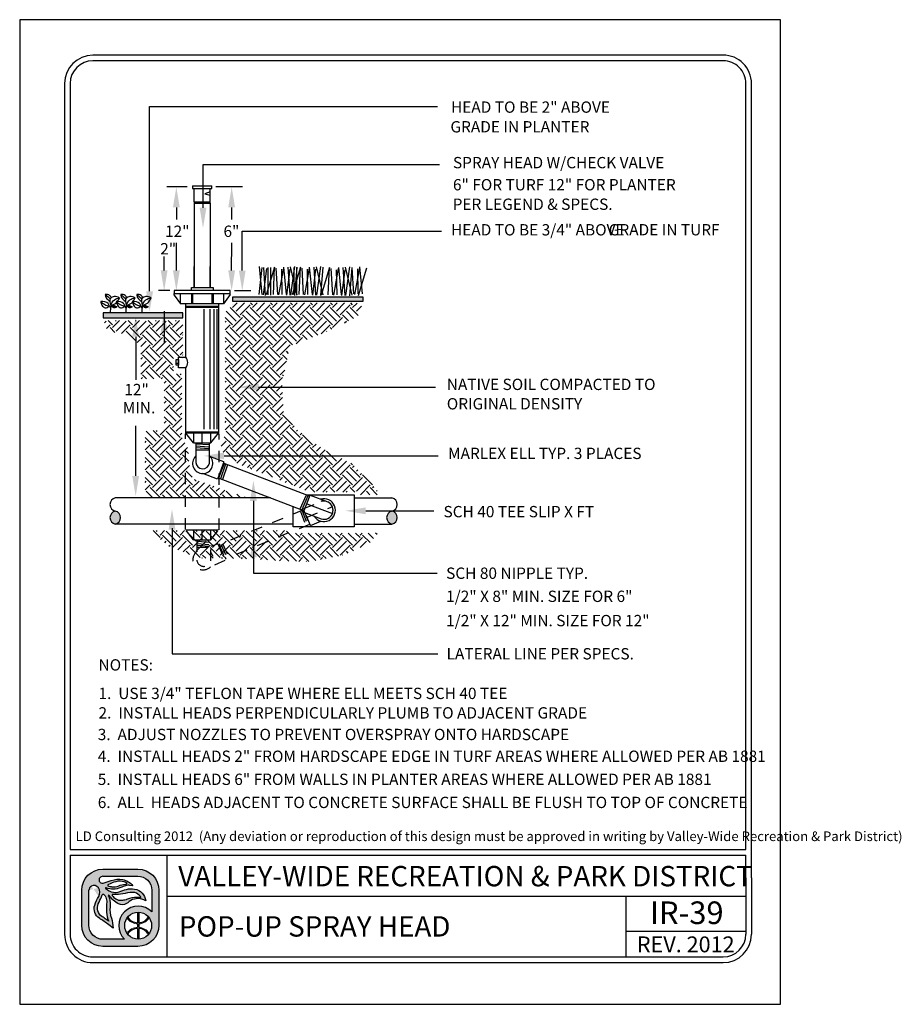
# Model space of a CAD drawing. Extents: x 0 to 446, y 0 to 534.
import ezdxf

# ---------------------------------------------------------------- set-up
doc = ezdxf.new("R2010")
doc.units = 0
doc.header["$LTSCALE"] = 12
doc.header["$MEASUREMENT"] = 0
doc.linetypes.add('HIDDEN2', pattern=[0.1875, 0.125, -0.0625])
doc.layers.get('0').update_dxf_attribs({"linetype": 'CONTINUOUS'})
for name, color, linetype in [('BORDER', 5, 'CONTINUOUS'), ('EARTH', 2, 'CONTINUOUS'), ('LINE', 4, 'CONTINUOUS'), ('TEXT', 1, 'CONTINUOUS'), ('VALVE', 4, 'CONTINUOUS'), ('VW-Logo', 3, 'CONTINUOUS')]:
    doc.layers.add(name, color=color, linetype=linetype)
doc.layers.add('Print Border', color=253, linetype='CONTINUOUS', plot=False)
doc.styles.add('arial', font='ARIALN.TTF')

# ---------------------------------------------------------------- blocks, each defined once
blk = doc.blocks.new('vw-logo')
at = {"layer": 'VW-Logo'}
h = blk.add_hatch(color=256, dxfattribs=at)
edge = h.paths.add_edge_path()
edge.add_line((-0.1710910858546981, 0.3481868247147304), (0.1367480269889256, 0.3481868247149578))
edge.add_arc((0.1367480269889256, 0.1606868247149578), 0.1875, 0, 90, ccw=False)
edge.add_line((0.3242480269889256, 0.1606868247149578), (0.3242480269888688, -0.1471522881284955))
edge.add_arc((0.1367480269888688, -0.1471522881284955), 0.1875, -90, 0, ccw=False)
edge.add_line((0.1367480269888688, -0.3346522881284955), (-0.1710910858545844, -0.3346522881284955))
edge.add_arc((-0.1710910858545844, -0.1471522881284955), 0.1875, 180, 270, ccw=False)
edge.add_line((-0.3585910858545844, -0.1471522881284955), (-0.3585910858546413, 0.1606868247147304))
edge.add_arc((-0.1710910858546981, 0.1606868247147304), 0.1874999999999432, 90, 180, ccw=False)
edge = h.paths.add_edge_path(flags=16)
edge.add_arc((0.1403777893656297, -0.1512555902933173), 0.1191750938374341, 0, 360)
edge = h.paths.add_edge_path(flags=16)
edge.add_line((-0.09951228817766378, 0.1933165767230776), (-0.09263924130260648, 0.192525561098023))
edge.add_arc((-0.0780204767074224, 0.3195463823507225), 0.1278592871480193, 263.4347418150315, 291.4154316340758)
edge.add_arc((0.04955374937713941, -0.005726768317686037), 0.2215370575764647, 96.15466428012542, 111.41543163407579, ccw=False)
edge.add_arc((0.02143682492805965, 0.2550153218660398), 0.04071663454979467, 276.1546642800975, 295.8330578515058)
edge.add_arc((0.03755606335084849, 0.2217201143337206), 0.003724734193750293, 295.8330578514077, 418.6209285275434)
edge.add_line((0.03949552432237624, 0.2249000728168085), (0.03728068057239398, 0.2267194087543203))
edge.add_arc((0.03018571580633989, 0.2180820603435905), 0.01117775973081753, 50.59933933613459, 59.04622245028767)
edge.add_arc((-0.004276289891208762, 0.1606227029476486), 0.07817930888494172, 59.04622245025937, 74.6459613379127)
edge.add_arc((-0.02156510222744146, 0.09765882820147453), 0.1434736620485033, 74.6459613379044, 104.0624830493442)
edge.add_arc((0.01508290279116409, -0.04864839270408083), 0.2943009777474421, 104.0624830493383, 117.959645388853)
edge.add_arc((-0.1129162283687606, 0.1924925370066148), 0.02129415446377777, 117.9596453887847, 134.4259565751918)
edge.add_arc((-0.1249519343266456, 0.2047718621435024), 0.004099968128787566, 134.4259565743242, 240.5246562782253)
edge.add_arc((-0.1004909183745895, 0.2480500057109793), 0.0538125320542623, 240.5246562781802, 262.0751898658903)
edge.add_arc((-0.1269171710597448, 0.05821012265289482), 0.1378578308881937, 78.53373667966912, 82.0751898658628, ccw=False)
edge = h.paths.add_edge_path(flags=16)
edge.add_line((0.04080509463489079, 0.08160319781677572), (0.06812533515471841, 0.09152200106268538))
edge.add_arc((0.1228990475403293, -0.0593460985899128), 0.1605034051392304, 81.66534039375341, 109.95378033650019, ccw=False)
edge.add_arc((0.1030627224114369, -0.194745716518014), 0.2973483404846576, 79.15543885096952, 81.66534039375978, ccw=False)
edge.add_arc((0.1596053189852569, 0.1004136001370171), 0.003178010166288645, 259.1554388499769, 380.9444696894487)
edge.add_arc((0.1458841757266782, 0.09516179893432763), 0.01786988507026337, 20.94446968947127, 34.9473489566609)
edge.add_arc((0.08987774420427286, 0.05602232371552418), 0.08619717751096669, 34.9473489566579, 76.89299814180468)
edge.add_arc((0.09443589134855301, 0.07559895647216308), 0.06609689752591223, 76.8929981418084, 93.16371112740644)
edge.add_arc((0.1183393436266442, -0.3568598508237528), 0.4992158131121719, 93.16371112740777, 103.2885220418166)
edge.add_arc((-0.04709953853642901, 0.3436226353106804), 0.220538128948892, 263.7771464435313, 283.28852204181527, ccw=False)
edge.add_arc((-0.0280174986575048, 0.5186256348473535), 0.3965783916525504, 262.1079842289612, 263.77714644353017, ccw=False)
edge.add_arc((-0.08345093987816199, 0.118729032411693), 0.00714200546053648, 82.10798422905783, 221.091658129853)
edge.add_arc((0.03817408055863325, 0.2247981206928671), 0.1685213631400051, 221.0916581298547, 235.9596495162363)
edge.add_arc((-0.01339578618018322, 0.1484586725404142), 0.07639556599458003, 235.9596495162455, 275.3560060744548)
edge.add_arc((-0.02966059563743784, 0.3219440751582852), 0.2506417394049822, 275.3560060744446, 284.4917082482372)
edge.add_arc((0.007021262599380407, 0.1800211271598755), 0.104054966835738, 284.491708248253, 288.9457613591213)
edge = h.paths.add_edge_path(flags=16)
edge.add_line((-0.1189009600525992, -0.1125823490583571), (-0.1415943194276679, -0.09690925335519296))
edge.add_arc((-1.445518244706932, -1.984884341016937), 2.29448633348448, 55.36922664147936, 56.51643787081648)
edge.add_arc((-0.1300559871934865, 0.003801731037242462), 0.08990315737573824, 155.7555752042807, 236.51643787081298, ccw=False)
edge.add_arc((6.99965485480601, -3.207064315375874), 7.909266140287718, 155.2499356847441, 155.7555752042809, ccw=False)
edge.add_arc((-0.3727398438937826, 0.1916662275779117), 0.2088354171593032, 335.2499356847499, 340.0306759646759)
edge.add_arc((-0.1688920458461212, 0.1175952702850509), 0.008052644944539077, 48.51885257349312, 160.0306759649802, ccw=False)
edge.add_arc((-0.2119524658409091, 0.06889203741991423), 0.07306191091209667, 35.51665774433337, 48.51885257349858, ccw=False)
edge.add_arc((-0.2164392300401232, 0.06568969107672729), 0.07857426749354604, -0.4832162840937144, 35.51665774431598, ccw=False)
edge.add_arc((-3.479824521412866, 0.0932128056243755), 3.342075620608399, 358.68252173317813, 359.51678371590606, ccw=False)
edge.add_arc((0.5461568179089227, 0.0006217282983698169), 0.6849703006802631, 178.6825217331785, 182.6644290459217)
edge.add_arc((0.08900152439116482, -0.0206527293283898), 0.227320254314462, 182.6644290459118, 203.8538942342256)
edge = h.paths.add_edge_path(flags=16)
edge.add_line((0.01826843531569011, -0.2721522881284955), (-0.1710910858545844, -0.2721522881284955))
edge.add_arc((-0.1710910858546413, -0.1471522881286091), 0.1249999999998863, 179.9999999999479, 270.00000000002603, ccw=False)
edge.add_line((-0.2960910858545276, -0.1471522881284955), (-0.2960910858546413, 0.1606868262368835))
edge.add_arc((-0.2498851105057156, 0.1565002680924863), 0.04639525206628587, 119.6606683560079, 174.8227728867459, ccw=False)
edge.add_arc((-0.249236430175074, 0.1553611942300677), 0.0477060821222161, 36.14911094946092, 119.66066835596891, ccw=False)
edge.add_arc((-0.2659313026332484, 0.1431651508137293), 0.06838124213148788, -32.70218870719742, 36.14911094953288, ccw=False)
edge.add_arc((0.0576931101553555, -0.0646154878076004), 0.3162036696092761, 147.2978112928244, 162.6202312011519)
edge.add_arc((-0.1464638803212779, -0.0007157240426067801), 0.1022801866306138, 162.6202312011565, 236.9910725954643)
edge.add_arc((-0.9731956104251935, -1.273336794036254), 1.415300039041955, 52.911849319007786, 56.991072595478386, ccw=False)
edge.add_line((-0.1197087910385335, -0.1443396949941871), (-0.08062986089919377, -0.1738821551280125))
edge.add_arc((-0.4025794790475175, -0.186269681537965), 0.322187844954486, 2.203459801598252, 18.33947589321835)
edge.add_arc((0.1353812867736792, -0.007944888881525003), 0.2445585862110338, 174.9695873682466, 198.3394758932107, ccw=False)
edge.add_arc((-0.3359405250039913, 0.03354253106169836), 0.2285856373307002, 354.969587368228, 373.7966401937295)
edge.add_arc((-0.1870736085078875, 0.07009849679445779), 0.07529605041199537, 13.79664019374545, 26.83424990868471)
edge.add_arc((-0.0565780161483076, 0.1361145046117826), 0.07094762607835829, 199.7907161192684, 206.8342499086266, ccw=False)
edge.add_arc((-0.1193083483920532, 0.1135416766046546), 0.004279589151679379, 32.945489672721976, 199.7907161192779, ccw=False)
edge.add_arc((0.0672832643555239, 0.2344634563860382), 0.2180681267647012, 212.9454896721342, 242.5701077985361)
edge.add_arc((-0.0004714604938271805, 0.1039180835699653), 0.07098720650955351, 242.5701077985448, 300.7928074546119)
edge.add_arc((-0.08317948628922522, 0.2427016959344428), 0.2325468196308562, 300.7928074545956, 308.4731788007159)
edge.add_arc((0.1379944457441979, -0.03561937365054746), 0.1229535685349341, 64.87517764561449, 128.4731788007211, ccw=False)
edge.add_line((0.1901995109380437, 0.07570093529432143), (0.2065693207790673, 0.06802410616887755))
edge.add_arc((0.08714040326691475, 0.05347168852210871), 0.1203122570543386, 6.947244847491632, 79.74842630367442)
edge.add_arc((0.07992983404426468, 0.01360297205451388), 0.1608277708889979, 79.74842630365336, 105.7021571721143)
edge.add_arc((0.2756795726471637, -0.6826982672786244), 0.8841211940997746, 105.7021571721284, 110.0846160710116)
edge.add_arc((-0.06276155200299627, 0.2429055697811009), 0.1014166580571763, 260.7492844978887, 290.0846160710139, ccw=False)
edge.add_arc((-0.05929648533845011, 0.2641802024170374), 0.1229716268761076, 224.6404255399477, 260.7492844978799, ccw=False)
edge.add_arc((-0.1442988244302796, 0.1802381315169441), 0.003507536379872902, 66.19367760996329, 224.6404255399655, ccw=False)
edge.add_arc((-0.08028974501195307, 0.3253227803371601), 0.1550696296033597, 246.193677609663, 295.2007671967736)
edge.add_arc((0.1217788127657968, -0.1040798387775794), 0.3195020839921456, 106.93996668379361, 115.20076719676109, ccw=False)
edge.add_arc((0.0549176745377622, 0.1154354538858797), 0.09003013468618841, 81.56270962944859, 106.93996668378841, ccw=False)
edge.add_line((0.06812751308524412, 0.2044911966381733), (0.09275155863525697, 0.2008386565992168))
edge.add_arc((-0.02138790148410408, 0.1145700827735254), 0.1430736984433155, 37.08261747949623, 79.99474235674386)
edge.add_arc((-0.03115583446913206, 0.0592030921627611), 0.1992957240568669, 79.99474235676469, 109.4360169256155)
edge.add_arc((-0.4339562935164736, 1.200726114487907), 1.011209550738367, 285.25994176946637, 289.43601692562396, ccw=False)
edge.add_arc((-0.1755864500641451, 0.2536840793871988), 0.02955605165970877, 175.1621729932393, 285.25994176946705, ccw=False)
edge.add_arc((-0.1764865426829942, 0.2537602607460485), 0.02865274090368892, 108.16739388884329, 175.1621729932138, ccw=False)
edge.add_line((-0.1854203026602477, 0.2809846522720818), (-0.1710910858545276, 0.2856868247148441))
edge.add_line((-0.1710910858546413, 0.2856868247148441), (0.1367480269889256, 0.2856868247149578))
edge.add_arc((0.1367480269889825, 0.1606868247149578), 0.125, 0, 90.00000000002609, ccw=False)
edge.add_line((0.2617480269889825, 0.1606868247149578), (0.2617480269889256, -0.0296168986151315))
edge.add_arc((0.1403777893655729, -0.1512555902933173), 0.1718333666489988, 45.06329511480219, 224.7140832261903)
blk.add_hatch(color=256, dxfattribs=at).paths.add_polyline_path([(0.2379571931990085, -0.08283802720688982, 0.0230414445180278), (0.2312474638149524, -0.07414913624029396, -0.2498578752989774), (0.1456377697394373, -0.1260267540480982), (0.1456377697394373, -0.03219663179947929, 0.02098682701680411), (0.1356377697394464, -0.0321747975301605), (0.1356377697394464, -0.1261431846269261, -0.2473746687093815), (0.04806970351455675, -0.07587707692459844, 0.02206312500932229), (0.041786189320419, -0.08430486668498816, 0.2409290201261982), (0.1356377697394464, -0.1361487267292887), (0.1356377697394464, -0.1663624538573458, 0.1181864883093462), (0.08246663433868662, -0.1809785992207935, 0.1187653335417619), (0.041786189320419, -0.2182063139016464, 0.02185835337247076), (0.04800802269244286, -0.2265585065442792, -0.24639771257584), (0.1356377697394464, -0.1763679959595947), (0.1356377697394464, -0.270336383056474, 0.02098682701680411), (0.1456377697394373, -0.2703145487871552), (0.1456377697394942, -0.17648442653865, -0.2458376301939174), (0.2315046978211512, -0.2280578659529056, 0.02220534691968243), (0.2379571931989517, -0.2196731533797447, 0.2392503523952899), (0.1456377697394942, -0.1664689735569027), (0.1456377697394373, -0.1360422070297318, 0.239250352395025)])
for p, q in [((0.1356166957706364, -0.03208078002967341), (0.1356166957706364, -0.1261431846269261)), ((0.1456166957706273, -0.03208078002967341), (0.1456166957706273, -0.1260267540480982)), ((0.1356166957706364, -0.1361487267292887), (0.1356166957706364, -0.1663624538573458)), ((0.1456166957706273, -0.1360422070297318), (0.1456166957706841, -0.1664689735569027)), ((0.1356166957706364, -0.1763679959597084), (0.1356166957706364, -0.2704304005569611)), ((0.1456166957706841, -0.1764844265385364), (0.1456166957706273, -0.2704304005569611))]:
    blk.add_line(p, q, dxfattribs=at)
at = {"layer": 'VW-Logo', "color": 3, "lineweight": 0}
for p, q in [((0.1356166957706364, -0.1361487267292887), (0.1356166957706364, -0.1663624538573458)), ((0.1456166957706841, -0.1664689735569027), (0.1456166957706273, -0.1360422070297318))]:
    blk.add_line(p, q, dxfattribs=at)
at = {"layer": 'VW-Logo'}
for points in [[(-0.1711121598235081, 0.3481868247147304), (0.1367269530201156, 0.3481868247149578, -0.414213562373095), (0.3242269530201156, 0.1606868247149578), (0.3242269530200588, -0.1471522881284955, -0.414213562373095), (0.1367269530200588, -0.3346522881284955), (-0.1711121598233944, -0.3346522881284955, -0.4142135623730279), (-0.3586121598233944, -0.1471522881284955), (-0.3586121598234513, 0.1606868247147304, -0.4142135623730278)], [(-0.09953336214647379, 0.1933165767230776), (-0.0926603152714165, 0.192525561098023, 0.1226990349723694), (-0.03135660433400744, 0.2005148189105057, -0.06668624873936967), (0.02578109097856895, 0.2145333735979875, 0.08607482238384775), (0.0391580441035444, 0.2183676021137444, 0.59368496939902), (0.03947445035356623, 0.2249000728168085), (0.03725960660358396, 0.2267194087543203, 0.0368731781574634), (0.03591388233110138, 0.2276679117062486, 0.06817201608380814), (0.01640316129106623, 0.2360116450823853, 0.1290633289235028), (-0.05644739123829368, 0.2368327747122976, 0.06071223995931344), (-0.1229210574589956, 0.2113011958637117, 0.07197172112428998), (-0.1278429324589183, 0.2076998775042966, 0.4991194369642836), (-0.1269903933965111, 0.2012025630511971, 0.0943100690556467), (-0.1079313113651779, 0.1947513911760552, -0.01545373463438189)], [(-0.1189220340214092, -0.1125823490583571), (-0.1416153933964779, -0.09690925335519296, 0.005005695100523878), (-0.1796764285527388, -0.07118147015205523, -0.3677344864322131), (-0.2120509402714674, 0.04071867633240345, -0.002206272190796729), (-0.1831085574589792, 0.1042350337542075, 0.02086294080211253), (-0.1764816043340147, 0.120345385316682, -0.5289802430509498), (-0.1635792605839583, 0.1236281001605448, -0.05679372276132869), (-0.1525050418339902, 0.1113365962542048, -0.1583838768813745), (-0.1378888308964292, 0.06502702594173115, -0.003640170684019775), (-0.138653479333982, 0.01637077594170933, 0.01737609674340349), (-0.1380940542322264, -0.03122000700375338, 0.09272083303598726), (-0.1189220340214092, -0.1125823490583571)], [(0.04078402066608078, 0.08160319781677572), (0.0681042611859084, 0.09152200106268538, -0.1240622897617715), (0.146143706575117, 0.09946211508020042, -0.01095194930202414), (0.1589863175922233, 0.0972923453552994, 0.5878057625739849), (0.1625522755131215, 0.1015496210820857, 0.06117523033049602), (0.1605106673023329, 0.1053980881079042, 0.185093759299048), (0.1094036327060621, 0.1399739149394463, 0.07111389460168856), (0.09076698769860059, 0.1415951169753953, 0.04420658442663605), (0.003571130041052584, 0.1289894282855357, -0.08534071567438564), (-0.07102603792776563, 0.1243839595355212, -0.00728322287476075), (-0.08249136995897288, 0.1258033931293312, 0.6936191708010581), (-0.08885465120891922, 0.1140348384417393, 0.0649650139037085), (-0.05618131136515103, 0.08515397906660382, 0.1736124528821189), (-0.006285803552657399, 0.07239665484792113, 0.03988314735862866), (0.03303889236497071, 0.07927678721455322, 0.01943692012254268)]]:
    blk.add_lwpolyline(points, format="xyb", close=True, dxfattribs=at)
for points in [[(-0.1711121598233376, 0.2856868247148441), (-0.1854413766290577, 0.2809846522720818, 0.3009409953844392), (-0.2050582792286377, 0.2561767101491341, 0.5211093712619042), (-0.167828412108463, 0.2251701247793108, 0.01822358226372352), (-0.09749335563378736, 0.2471416844174428, -0.1291731342414075), (0.00344844089011076, 0.2554678898501379, -0.1894587126958913), (0.09273048466644696, 0.2008386565992168), (0.0681064391164341, 0.2044911966381733, 0.1111839514906426), (0.02866456088764835, 0.2015592325174111, 0.03606015986467898), (-0.01428350316859905, 0.1850124685565788, -0.2171536762105273), (-0.1429040944697704, 0.1834472296285412, 0.8276155773771153), (-0.1468156173679063, 0.177773542649561, 0.1588713791466927), (-0.07908584979060151, 0.1428079003546827, 0.1287031855559764), (-0.02795538140071585, 0.1476564145771135, -0.01912441531020352), (0.03638286435830196, 0.1684289010559041, -0.113731105068462), (0.1085313706548163, 0.1718632578268853, -0.3287889833965701), (0.2065482468102573, 0.06802410616887755), (0.1901784369692336, 0.07570093529432143, 0.284848064066117), (0.06147802854741258, 0.06064091140990513, -0.03352449277782119), (0.03584830340957978, 0.04293835750650032, -0.259654546803361), (-0.03319370764359064, 0.04091160167627095, -0.1299865540016289), (-0.1157380410039082, 0.1158690921790821, 0.8913215509778867), (-0.123356240334374, 0.1120926699394431, 0.03074289370910383), (-0.1199068016967999, 0.1040879640446519, -0.05694874914301563), (-0.1139710537000838, 0.08805483612582066, -0.08233380500006013), (-0.1082564059840934, 0.01349911119712033, 0.1023252792027238), (-0.09677697781791039, -0.08489439712764124, -0.07052322090804779), (-0.08065093486800379, -0.1738821551280125), (-0.1197298650073435, -0.1443396949941871, 0.01780084910359254), (-0.2022041012702971, -0.08648642554953767, -0.3363955494728789), (-0.2440956270276615, 0.02983575947166628, -0.06695645991234002), (-0.2084102353090316, 0.1062206485047454, 0.3097970120457265), (-0.210735579469258, 0.1835024733554746, 0.3814207567575781), (-0.2728654440038554, 0.1968164164223936, 0.245448239675715), (-0.2961121598234513, 0.1606868247147304, 1.093507556978792)], [(-0.1711121598234513, 0.2856868247148441), (0.1367269530201156, 0.2856868247149578, -0.4142135623732283), (0.2617269530201725, 0.1606868247149578), (0.2617269530201156, -0.0296168986151315)], [(0.0182473613468801, -0.2721522881284955), (-0.1711121598233944, -0.2721522881284955, -0.4142135623734945), (-0.2961121598233376, -0.1471522881284955), (-0.2961121598234513, 0.1606868262368835, -3.044306140505281e-09)]]:
    blk.add_lwpolyline(points, format="xyb", dxfattribs=at)
blk.add_circle((0.1403567153968197, -0.1512555902933173), 0.1191750938374341, dxfattribs=at)
for centre, radius, start, end in [((0.1403567153967629, -0.1512555902933173), 0.1718333666489988, 45.06329511480063, 224.7140832261906), ((0.1395235927334397, -0.0179282548546098), 0.1082854323974205, 212.3540050190387, 267.9323414433601), ((0.1397549237012754, -0.0197771184426756), 0.1064112091749648, 273.1577959877712, 329.2721122865488), ((0.1396344017452407, -0.2849761861316438), 0.1086824775836549, 92.1185573230658, 147.4858552903456), ((0.1392731840391548, -0.2843145892035182), 0.1080165918802583, 31.38697447053269, 86.63324228320649)]:
    blk.add_arc(centre, radius, start, end, dxfattribs=at)
at = {"layer": 'VW-Logo', "color": 3, "lineweight": 0}
for centre, radius, start, end in [((0.1393640148236841, -0.01849459572952128), 0.1177137924858355, 213.9915187410535, 268.1757290926492), ((0.1393640148236841, -0.01849459572952128), 0.1177137924858767, 273.0448505892041, 326.8653066143276), ((0.1395168176329662, -0.284572456371734), 0.1182743236928146, 91.8896835115678, 145.8028268412435), ((0.1393640148237978, -0.2840165848568859), 0.1177137924856499, 33.13469338560921, 86.95514941081542)]:
    blk.add_arc(centre, radius, start, end, dxfattribs=at)

msp = doc.modelspace()

# ---------------------------------------------------------------- hatches: boundary and pattern name
h = msp.add_hatch(color=256)
h.paths.add_polyline_path([(1.809922428829054, 6.251161219357581), (2.959535623893373, 6.251161219357581), (2.959535623893373, 6.209442531813178), (1.809922428829054, 6.209442531813178)])
h.paths.add_polyline_path([(1.36917699743708, 6.109752447220789), (0.6651424930749954, 6.109752447220789), (0.6651424930749954, 6.064568517638012), (1.36917699743708, 6.064568517638012)])
at = {"layer": 'EARTH'}
h = msp.add_hatch(dxfattribs=at)
h.set_pattern_fill('EARTH', color=256, scale=0.5, angle=45, style=0)
h.set_pattern_definition([(45, (9.830093948155081, -0.0965294142506572), (1.387778780781446e-17, 0.1767766952966369), [0.125, -0.125]), (45, (9.796948317786962, -0.06338378388253778), (1.387778780781446e-17, 0.1767766952966369), [0.125, -0.125]), (45, (9.763802687418842, -0.03023815351441836), (1.387778780781446e-17, 0.1767766952966369), [0.125, -0.125]), (135, (9.763802687418842, -0.008141066602338765), (-0.1767766952966369, 2.775557561562891e-17), [0.125, -0.125]), (135, (9.796948317786962, 0.02500456376578065), (-0.1767766952966369, 2.775557561562891e-17), [0.125, -0.125]), (135, (9.830093948155081, 0.05815019413390005), (-0.1767766952966369, 2.775557561562891e-17), [0.125, -0.125])])
h.paths.add_polyline_path([(2.908037486515525, 6.196299588613552), (1.82487909326511, 6.196299588613552), (1.743826428514012, 6.122663085405062), (1.743826428514012, 5.040206400327857), (1.699615868767467, 4.900297035859122), (1.839615935266977, 4.782478618166575), (2.495405708017927, 4.524750836005293), (2.937511170519201, 4.524750836005293), (2.937511170519201, 4.502659889229104), (3.114353375764267, 4.502659889229104), (3.025932256271233, 4.613114664973406), (2.863826926768979, 4.77511497621833), (2.583826793770015, 4.922387982635311), (2.377510904521216, 5.077024651932103), (2.259616134765452, 5.231661321228781), (2.244879292763642, 5.489389103390064), (2.318563536513807, 5.813389746811591), (2.664879458521114, 5.953299111280327), (2.915405907516401, 6.078481170921005), (2.959616433521944, 6.159481337009307)])
h.paths.add_polyline_path([(0.6827732982663974, 6.04166291931676), (1.36803675502108, 6.04166291931676), (1.36803675502108, 5.710298633947101), (1.286984090269925, 5.710298633947101), (1.286984090269925, 5.570389269478365), (1.360668334020147, 5.570389269478365), (1.360668334020147, 5.01075181160331), (1.419615735768502, 4.900297035859122), (1.419615735768502, 4.811933227822575), (1.434352577770369, 4.723569419786141), (1.456457874514058, 4.64256925369784), (1.920668600018132, 4.480568942452916), (1.036457675015583, 4.480568942452916), (1.036457675015583, 5.069661009983857), (1.20593142551877, 5.069661009983857), (1.20593142551877, 5.526207354994309), (0.9996155362700279, 5.526207354994309), (0.9996155362700279, 5.813389746811591), (0.8964576085161298, 5.916480859676081), (0.7122469822700737, 5.945935469332081), (0.6754048772654642, 6.004844667712515)])
h.paths.add_polyline_path([(1.073299780020193, 4.186022908687388), (2.318563536513807, 4.186022908687388), (2.318563536513807, 4.163931961911199), (3.099616500021455, 4.163931961911199), (3.018563835270356, 4.075568153874652), (2.804879525020624, 3.972477041010162), (2.510142550019793, 3.913567821698162), (2.318563536513807, 3.913567821698162), (1.957510738763688, 3.935658789405917), (1.508036821520534, 3.943022431354162), (1.250141985265316, 4.046113544218652)])
at = {"layer": 'VALVE'}
for points in [[(0.7726561627756041, 4.242188549058655, 0.814472338002697), (0.7726561627756042, 4.357909016152744, 0.814472338002696)], [(3.217270802798113, 4.357909016152744, 0.814472338002696), (3.217270802798112, 4.242188549058655, 0.814472338002697)]]:
    msp.add_hatch(color=256, dxfattribs=at).paths.add_polyline_path(points)

# ---------------------------------------------------------------- linework, layer by layer
at = {"color": 3, "linetype": 'Continuous'}
for p, q in [((2.042871883656971, 6.272598652082305), (2.070964852406973, 6.508600214582369)), ((2.070964852406973, 6.272598652082305), (2.04637344615702, 6.519858027082417)), ((2.081489266469475, 6.268845527082302), (2.113083211781998, 6.501095527082324)), ((2.099036922719506, 6.261342402082445), (2.084990438344505, 6.508600214582369)), ((2.109582039907025, 6.272598652082305), (2.183315438344493, 6.516067402082452)), ((2.1236076258445, 6.268845527082302), (2.1236076258445, 6.508600214582369)), ((2.148199227407019, 6.265093964582373), (2.148199227407019, 6.508561152082446)), ((2.169248055531966, 6.272598652082305), (2.179814071157011, 6.512351777082412)), ((2.207907039907013, 6.272598652082305), (2.193860555531955, 6.504848652082327)), ((2.218431453969458, 6.268845527082302), (2.260570711782009, 6.504848652082327)), ((2.246524227406951, 6.272598652082305), (2.243002352407018, 6.493589277082318)), ((2.285808407094464, 6.272598652082305), (2.261216805532001, 6.512351777082412)), ((2.289309774281946, 6.265093964582373), (2.31738164928197, 6.493589277082318)), ((2.31738164928197, 6.265093964582373), (2.299854696157013, 6.512351777082412)), ((2.38061133678201, 6.268845527082302), (2.320903524282016, 6.516067402082452)), ((2.324446493031985, 6.265093964582373), (2.359520711782011, 6.519858027082417)), ((2.338278030174649, 6.272598652082305), (2.412011428612118, 6.516067402082452)), ((2.352303616112124, 6.268845527082302), (2.352303616112124, 6.508600214582369)), ((2.359520711782011, 6.261342402082445), (2.38061133678201, 6.512351777082412)), ((2.376895217674644, 6.265093964582373), (2.376895217674644, 6.508561152082446)), ((2.397944045799591, 6.272598652082305), (2.408510061424636, 6.512351777082412)), ((2.436603030174638, 6.272598652082305), (2.42255654579958, 6.504848652082327)), ((2.447127444237083, 6.268845527082302), (2.489266702049633, 6.504848652082327)), ((2.475220217674575, 6.272598652082305), (2.471698342674642, 6.493589277082318)), ((2.514504397362089, 6.272598652082305), (2.489912795799626, 6.512351777082412)), ((2.518005764549571, 6.265093964582373), (2.546077639549594, 6.493589277082318)), ((2.546077639549594, 6.265093964582373), (2.528550686424637, 6.512351777082412)), ((2.609307327049635, 6.268845527082302), (2.549599514549641, 6.516067402082452)), ((2.553142483299609, 6.265093964582373), (2.588216702049635, 6.519858027082417)), ((2.588216702049635, 6.261342402082445), (2.609307327049635, 6.512351777082412)), ((2.595174842211804, 6.269389528711653), (2.668908240649273, 6.5128582787118)), ((2.654840857836746, 6.269389528711653), (2.665406873461791, 6.509142653711759)), ((2.693499842211793, 6.269389528711653), (2.679453357836735, 6.501639528711674)), ((2.704024256274238, 6.26563640371165), (2.746163514086788, 6.501639528711674)), ((2.732117029711731, 6.269389528711653), (2.728595154711797, 6.490380153711666)), ((2.771401209399244, 6.269389528711653), (2.746809607836781, 6.509142653711759)), ((2.774902576586726, 6.261884841211721), (2.802974451586749, 6.490380153711666)), ((2.802974451586749, 6.261884841211721), (2.785447498461792, 6.509142653711759)), ((2.86620413908679, 6.26563640371165), (2.806496326586796, 6.5128582787118)), ((2.810039295336765, 6.261884841211721), (2.84511351408679, 6.516648903711765)), ((2.84511351408679, 6.258133278711792), (2.86620413908679, 6.509142653711759)), ((2.879750009007182, 6.275807775452844), (2.865703524632124, 6.508057775452865)), ((2.890274423069627, 6.272054650452841), (2.932413680882178, 6.508057775452865)), ((2.91836719650712, 6.275807775452844), (2.914845321507187, 6.496798400452857)), ((2.922718265749836, 6.262971281970461), (2.996451664187305, 6.506440031970609)), ((2.957651376194633, 6.275807775452844), (2.93305977463217, 6.51556090045295))]:
    msp.add_line(p, q, dxfattribs=at)
for p, q in [((1.25568283789606, 6.305741645907169), (1.154723878423134, 6.305741645907169)), ((1.827237830695275, 6.305741645907169), (1.96968679486568, 6.305741645907169)), ((1.396562846309166, 4.190710541768681), (1.682575486385304, 4.190710541768681))]:
    msp.add_line(p, q)
at = {"color": 3}
for p, q in [((0.7322157828382387, 6.177896725263626), (0.727445440108454, 6.117833370093766)), ((0.8690747868770927, 6.177896725263626), (0.864304444147308, 6.117833370093766)), ((1.010464091404685, 6.177896725263626), (1.005693748674901, 6.117833370093766)), ((0.720766964962877, 6.167409473751267), (0.7303076504223327, 6.150248516109063)), ((0.7350779931521174, 6.169316249864327), (0.7322157828382387, 6.166456089116654)), ((0.8576259690017309, 6.167409473751267), (0.8671666544611867, 6.150248516109063)), ((0.8719369971910282, 6.169316249864327), (0.8690747868770927, 6.166456089116654)), ((0.9990152735293236, 6.167409473751267), (1.008555958988779, 6.150248516109063)), ((1.013326301718564, 6.169316249864327), (1.010464091404685, 6.166456089116654))]:
    msp.add_line(p, q, dxfattribs=at)
for points in [[(1.809922428829054, 6.251161219357581), (2.959535623893373, 6.251161219357581), (2.959535623893373, 6.209442531813178), (1.809922428829054, 6.209442531813178)], [(1.36917699743708, 6.109752447220789), (0.6651424930749954, 6.109752447220789), (0.6651424930749954, 6.064568517638012), (1.36917699743708, 6.064568517638012)]]:
    msp.add_lwpolyline(points, close=True)
for points in [[(0.7377462783340434, 6.242350455737895), (0.7226750973787262, 6.263701527162315), (0.6835582893327796, 6.271328617927001)], [(0.6835582893327796, 6.271328617927001), (0.6921449085843392, 6.241773632659378), (0.7236291635866223, 6.213172032026367)], [(0.6835582893327796, 6.271328617927001), (0.7121803457113174, 6.248447338789337), (0.726491373900501, 6.232239765781632)], [(0.8204172933716336, 6.271328617927001), (0.8490393497501714, 6.248447338789337), (0.8633503779394118, 6.232239765781632)], [(0.8204172933716336, 6.271328617927001), (0.82900391262325, 6.241773632659378), (0.8604881676254763, 6.213172032026367)], [(0.8746052823728974, 6.242350455737895), (0.8595341014175801, 6.263701527162315), (0.8204172933716336, 6.271328617927001)], [(0.9618065978992263, 6.271328617927001), (0.990428654277764, 6.248447338789337), (1.004739682466948, 6.232239765781632)], [(0.9618065978992263, 6.271328617927001), (0.9703932171507859, 6.241773632659378), (1.001877472153069, 6.213172032026367)], [(1.01599458690049, 6.242350455737895), (1.000923405945173, 6.263701527162315), (0.9618065978992263, 6.271328617927001)], [(0.720766964962877, 6.167409473751267), (0.7093181353973819, 6.190290752888931), (0.6434874033888036, 6.210311871278694)], [(0.6434874033888036, 6.210311871278694), (0.6549362329542987, 6.177896725263626), (0.6826042231248266, 6.152155285378289), (0.720766964962877, 6.167409473751267)], [(0.6434874033888036, 6.210311871278694), (0.6797420128109479, 6.181710277489746), (0.720766964962877, 6.167409473751267)], [(0.8104494106201514, 6.241773632659378), (0.7637000495305983, 6.252260884171509), (0.7312617166302857, 6.236053311164031), (0.7322157828382387, 6.1759899559944)], [(0.7322157828382387, 6.1759899559944), (0.7646541157384945, 6.22365929038256), (0.8104494106201514, 6.241773632659378)], [(0.7322157828382387, 6.1759899559944), (0.7780110777198388, 6.194104298271103), (0.8104494106201514, 6.241773632659378)], [(0.7803464074276576, 6.210311871278694), (0.8166010168498019, 6.181710277489746), (0.8576259690017309, 6.167409473751267)], [(0.7803464074276576, 6.210311871278694), (0.7917952369931527, 6.177896725263626), (0.8194632271637374, 6.152155285378289), (0.8576259690017309, 6.167409473751267)], [(0.8576259690017309, 6.167409473751267), (0.8461771394362927, 6.190290752888931), (0.7803464074276576, 6.210311871278694)], [(0.9473084146590622, 6.241773632659378), (0.9005590535694523, 6.252260884171509), (0.8681207206691397, 6.236053311164031), (0.8690747868770927, 6.1759899559944)], [(0.8690747868770927, 6.1759899559944), (0.9148700817587496, 6.194104298271103), (0.9473084146590622, 6.241773632659378)], [(0.8690747868770927, 6.1759899559944), (0.9015131197773485, 6.22365929038256), (0.9473084146590622, 6.241773632659378)], [(0.9217357119552503, 6.210311871278694), (0.9579903213773946, 6.181710277489746), (0.9990152735293236, 6.167409473751267)], [(0.9217357119552503, 6.210311871278694), (0.9331845415207454, 6.177896725263626), (0.9608525316912733, 6.152155285378289), (0.9990152735293236, 6.167409473751267)], [(0.9990152735293236, 6.167409473751267), (0.9875664439638285, 6.190290752888931), (0.9217357119552503, 6.210311871278694)], [(1.088697719186598, 6.241773632659378), (1.041948358097045, 6.252260884171509), (1.009510025196732, 6.236053311164031), (1.010464091404685, 6.1759899559944)], [(1.010464091404685, 6.1759899559944), (1.056259386286285, 6.194104298271103), (1.088697719186598, 6.241773632659378)], [(1.010464091404685, 6.1759899559944), (1.042902424304941, 6.22365929038256), (1.088697719186598, 6.241773632659378)], [(0.7379402034660529, 6.170269634499054), (0.7617919171147491, 6.173129795246727), (0.7856436307635022, 6.161689152255921)], [(0.7856436307635022, 6.161689152255921), (0.7675163260523732, 6.152155285378289), (0.7379402034660529, 6.170269634499054)], [(0.7856436307635022, 6.161689152255921), (0.7627459833227022, 6.162642543734481), (0.7379402034660529, 6.170269634499054)], [(0.8747992075049069, 6.170269634499054), (0.89865092115366, 6.173129795246727), (0.922502634802413, 6.161689152255921)], [(0.922502634802413, 6.161689152255921), (0.8996049873615561, 6.162642543734481), (0.8747992075049069, 6.170269634499054)], [(0.922502634802413, 6.161689152255921), (0.904375330091284, 6.152155285378289), (0.8747992075049069, 6.170269634499054)], [(1.0161885120325, 6.170269634499054), (1.040040225681196, 6.173129795246727), (1.063891939329949, 6.161689152255921)], [(1.063891939329949, 6.161689152255921), (1.040994291889149, 6.162642543734481), (1.0161885120325, 6.170269634499054)], [(1.063891939329949, 6.161689152255921), (1.04576463461882, 6.152155285378289), (1.0161885120325, 6.170269634499054)]]:
    msp.add_spline(points, degree=3, dxfattribs=at)
at = {"layer": 'BORDER'}
for p, q in [((6.144083089730032, 8.385641368191045), (0.57408312951668, 8.38563994120193)), ((6.144083102539639, 8.33564136819109), (0.5740831423262875, 8.335639941201975)), ((0.3240831935646611, 8.135639902244634), (0.3240842757981, 1.118324395972536)), ((0.3740831935646725, 8.135639910036048), (0.3740842368408153, 1.368324364806654)), ((6.344084437810011, 1.368325326198601), (6.344083153778001, 8.135641406548984)), ((6.394084485757446, 1.118325374745382), (6.394083153778013, 8.13564141613847)), ((0.3740842368408153, 1.368324364806654), (6.344084437810011, 1.368325326198601)), ((0.3740842446322858, 1.318324364806699), (6.344084447399439, 1.318325326198647)), ((0.3740842446323427, 1.318324364806813), (0.3740842757981113, 1.11832440376395)), ((1.230844269660395, 0.4183245494278935), (1.230844269660395, 1.318324549428098)), ((6.344084485757435, 1.118325365155897), (6.344084447399553, 1.318325326198647)), ((0.3240842757981, 1.118324395972536), (0.3240842757981568, 0.618324395972536)), ((0.3740842757981113, 1.118324395972536), (0.3740842757981682, 0.618324395972536)), ((6.344084496669211, 1.118325287840662), (6.344084496669211, 0.618325287840662)), ((6.394084496669223, 1.118325287840662), (6.394084496669223, 0.618325287840662)), ((1.230844269660395, 0.9548669094508568), (6.344084496669211, 0.9548676014783268)), ((5.286719856173647, 0.4183245494278935), (5.286719856173647, 0.9548674494037641)), ((5.286719856173647, 0.6449882412803163), (6.344084496669211, 0.6449882412803163)), ((0.5740843078221474, 0.4183243959724905), (6.144084528693213, 0.4183252878406165)), ((0.574084315828145, 0.368324395972536), (6.144084536699211, 0.368325287840662))]:
    msp.add_line(p, q, dxfattribs=at)
for centre, radius, start, end in [((0.5740831935646611, 8.13563994120193), 0.25, 90.00001467871603, 180.0000089283546), ((6.144083153778013, 8.135641368191045), 0.25, 1.098874009114396e-05, 90.00001467871277), ((0.5740831935646611, 8.13563994120193), 0.2, 90.00001467871603, 180.0000089283546), ((6.144083153778013, 8.135641368191045), 0.2, 1.098874009114396e-05, 90.00001467871277), ((0.5740842757981568, 0.618324395972536), 0.25, 180, 270.0000091741975), ((0.5740842757981568, 0.618324395972536), 0.2, 180, 270.0000091741975), ((6.144084496669223, 0.618325287840662), 0.2, 270.0000091741975, 0), ((6.144084496669223, 0.618325287840662), 0.25, 270.0000091741975, 0)]:
    msp.add_arc(centre, radius, start, end, dxfattribs=at)
at = {"layer": 'LINE'}
for p, q in [((1.731126356196114, 4.792249066782574), (1.674383464902348, 4.640787587063983)), ((1.734683667519903, 4.778226811772356), (1.685352973102169, 4.649401647851505)), ((1.746918237337695, 4.772017637738486), (1.703714475787933, 4.642303339064142)), ((1.762711204661514, 4.76597007667749), (1.719507443111695, 4.636255778003147)), ((2.487711886633519, 4.489871619087467), (1.734683667519903, 4.778226811772356)), ((2.438381192215729, 4.361046455166729), (1.685352973102169, 4.649401647851505)), ((2.458666297650609, 4.499469751928814), (2.404181848281439, 4.374075138529406)), ((2.474459264974314, 4.493422190867818), (2.419974815605144, 4.368027577468411)), ((2.436944483836669, 4.347577662525396), (2.494787137995274, 4.498622566149493)), ((2.487711886633519, 4.489871619087467), (2.438381192215729, 4.361046455166729)), ((2.494787137995274, 4.498622566149493), (2.650425698206334, 4.439020770948105)), ((2.465865810915943, 4.423100114337444), (2.691557500204738, 4.336671469499038)), ((2.436944483836669, 4.347577662525396), (2.592583044047728, 4.287975867324008))]:
    msp.add_line(p, q, dxfattribs=at)
for radius, start, end in [(0.1017210757211819, 211.7032606175562, 106.3880508909734), (0.08109941088291073, 253.3488745911471, 64.74243691711696)]:
    msp.add_arc((2.615821542646756, 4.365674558615524), radius, start, end, dxfattribs=at)
at = {"layer": 'Print Border'}
msp.add_lwpolyline([(-0.07214533775686238, -1.310063169057685e-14), (6.649908584943742, -1.310063169057685e-14), (6.649908584943742, 8.699128605847708), (-0.07214533775686238, 8.699128605847708)], close=True, dxfattribs=at)
at = {"layer": 'TEXT'}
for p, q in [((1.076018970341032, 6.299377075297119), (1.076018970341032, 7.932349042312239)), ((1.076018970341032, 7.932349042312239), (3.619527227400056, 7.932349042312239)), ((1.547736213277858, 7.037001396218329), (1.547736213277858, 7.41880296960892)), ((1.547736213277858, 7.41880296960892), (3.63686441865093, 7.418802969608919)), ((1.228857681104614, 7.226584190396693), (1.407159413623162, 7.226584190396693)), ((1.660489546323618, 7.226584190396693), (1.895875644121588, 7.226584190396693)), ((1.894479498439637, 6.482571586909216), (1.894479498439637, 6.831012489095315)), ((1.894479498439637, 6.831012489095315), (3.654201576160858, 6.831012489095315)), ((2.038226814479117, 5.452458992231641), (3.602433376041006, 5.452458992231641)), ((1.734397254795624, 4.845193593013732), (3.624939279348212, 4.845193593013732)), ((1.993164556839531, 4.447864475283041), (1.993164556839531, 3.808838476132337)), ((2.985270988802313, 4.359819593886414), (3.58757536026377, 4.359819593886414)), ((1.274121125533327, 4.207659653798942), (1.274121125533327, 3.096679073635642)), ((1.993164556839531, 3.808838476132337), (3.617377420765081, 3.808838476132337)), ((1.274121125533327, 3.096679073635642), (3.623743013989042, 3.096679073635642))]:
    msp.add_line(p, q, dxfattribs=at)
for points in [[(1.312101427775588, 7.041277602838136), (1.312101427775588, 6.932547307937512)], [(1.800817658274013, 7.041277602838136), (1.800817658274013, 6.932547307937512)], [(1.312101427775588, 6.483856731131596), (1.313963560776358, 6.727151428324191)], [(1.800817658274013, 6.483856731131596), (1.802679791274784, 6.727151428324191)], [(1.204081351598482, 6.483856731131596), (1.205012418098867, 6.605504079727893)], [(1.204081351598482, 6.123856731131696), (1.204081351598482, 5.847553288469545)], [(0.9527354043813148, 5.898060438167249), (0.9527354043813148, 5.516928602458165)], [(0.9527354043813148, 4.667640918319876), (0.9545975373820852, 5.109574564285481)]]:
    msp.add_lwpolyline(points, dxfattribs=at)
for points in [[(1.34210142777556, 7.041277602838136), (1.312101427775588, 7.221277602838086), (1.282101427775615, 7.041277602838136)], [(1.830817658273986, 7.041277602838136), (1.800817658274013, 7.221277602838086), (1.770817658274041, 7.041277602838136)], [(1.577736213277831, 7.037001396218329), (1.547736213277858, 6.857001396218379), (1.517736213277885, 7.037001396218329)], [(1.234081351598455, 6.483856731131596), (1.204081351598482, 6.303856731131646), (1.17408135159851, 6.483856731131596)], [(1.34210142777556, 6.483856731131596), (1.312101427775588, 6.303856731131646), (1.282101427775615, 6.483856731131596)], [(1.830817658273986, 6.483856731131596), (1.800817658274013, 6.303856731131646), (1.770817658274041, 6.483856731131596)], [(1.924479498439609, 6.482571586909216), (1.894479498439637, 6.302571586909266), (1.864479498439664, 6.482571586909216)], [(1.106018970341005, 6.299377075297119), (1.076018970341032, 6.119377075297169), (1.046018970341059, 6.299377075297119)], [(1.234081351598455, 5.943856731131746), (1.204081351598482, 6.123856731131696), (1.17408135159851, 5.943856731131746)], [(0.9827354043812875, 5.898060438167249), (0.9527354043813148, 6.078060438167199), (0.922735404381342, 5.898060438167249)], [(2.038226814479117, 5.422458992231668), (1.85822681447911, 5.452458992231641), (2.038226814479117, 5.482458992231614)], [(1.734397254795624, 4.81519359301376), (1.554397254795617, 4.845193593013732), (1.734397254795624, 4.875193593013705)], [(0.9827354043812875, 4.667640918319876), (0.9527354043813148, 4.487640918319926), (0.922735404381342, 4.667640918319876)], [(1.963164556839558, 4.447864475283041), (1.993164556839531, 4.62786447528299), (2.023164556839504, 4.447864475283041)], [(1.244121125533354, 4.194647001194994), (1.274121125533327, 4.374647001194944), (1.3041211255333, 4.194647001194994)], [(2.985270988802313, 4.329819593886441), (2.805270988802306, 4.359819593886414), (2.985270988802313, 4.389819593886386)], [(1.963164556839558, 3.949024993925605), (1.993164556839531, 4.129024993925555), (2.023164556839504, 3.949024993925605)]]:
    msp.add_solid(points, dxfattribs=at)
at = {"layer": 'VALVE', "linetype": 'Continuous'}
for p, q in [((1.453921525469752, 7.231448585892963), (1.627113087969747, 7.231448585892963)), ((1.47051064562379, 7.089368976518131), (1.47051064562379, 7.207438507767961)), ((1.47051064562379, 7.207270070268009), (1.597880333123783, 7.207270070268009)), ((1.611804436565706, 7.079288810043408), (1.611804436565706, 7.207438507767961)), ((1.47051064562379, 7.089368976518131), (1.47051064562379, 7.078964953080572)), ((1.47051064562379, 7.089368976518131), (1.611458907346105, 7.089368976518131)), ((1.47051064562379, 7.079554484330515), (1.61220147866328, 7.079554484330515)), ((1.47051064562379, 7.078964953080572), (1.611856623406993, 7.078964953080572)), ((1.47051064562379, 7.078964953080572), (1.470510645623847, 6.332042898783584)), ((1.611856623406993, 7.078964953080572), (1.611856623406936, 6.332042898783584)), ((1.47051064562379, 6.332042898783584), (1.47051064562379, 6.518273081431289)), ((1.611856623406993, 6.332042898783584), (1.611856623406993, 6.518273081431289)), ((1.293619623612585, 6.307594980845465), (1.293619623612585, 6.281418528208633)), ((1.788747645418141, 6.307594980845693), (1.293619623612585, 6.307594980845465)), ((1.293619623612642, 6.281418528208746), (1.348806544061233, 6.281418528208746)), ((1.293619623612642, 6.264759610947635), (1.348806544061233, 6.189892496714606)), ((1.348806544061233, 6.189892496714606), (1.348806544061233, 6.281418528208746)), ((1.348806544061233, 6.281418528208746), (1.728826685662796, 6.281418528208746)), ((1.445579691644298, 6.307642187724014), (1.445579691644298, 6.332042898783584)), ((1.445579691644298, 6.332042898783584), (1.545330210443126, 6.332042898783584)), ((1.636787577386485, 6.307642187724014), (1.445579691644298, 6.307642187724014)), ((1.445579691644298, 6.281044687876715), (1.445579691644298, 6.190126623759284)), ((1.455782099481269, 6.281044687876715), (1.455782099481269, 6.190126623759284)), ((1.465271158929511, 6.281418528208746), (1.788747645418084, 6.281418528208633)), ((1.47051064562379, 6.332042898783584), (1.611856623406993, 6.332042898783584)), ((1.538818522210704, 6.332042898783584), (1.636787577386485, 6.332042898783584)), ((1.626560374017345, 6.27880116904737), (1.626560374017345, 6.190126623759284)), ((1.636787577386485, 6.332042898783584), (1.636787577386485, 6.307642187724014)), ((1.636787577386485, 6.27880116904737), (1.636787577386485, 6.190126623759284)), ((1.728826685662852, 6.28141852820886), (1.728826685662852, 6.18989249671472)), ((1.788747645418141, 6.271241650078991), (1.728826685662852, 6.18989249671472)), ((1.728826685662796, 6.189892496714606), (1.348806544061233, 6.189892496714606)), ((1.394853754754593, 5.718111047462344), (1.394853754754593, 6.188361352934066)), ((1.685630961175548, 6.189060530104939), (1.685630961175548, 5.045726503977789)), ((1.394853754754593, 6.168951239237799), (1.685630961175548, 6.168951239237799)), ((1.394853754754593, 6.15801259482862), (1.685630961175548, 6.15801259482862)), ((1.394853754754593, 5.045726503977789), (1.394853754754593, 5.622792286345771)), ((1.685630961175548, 5.05624292151515), (1.394853754754593, 5.05624292151515)), ((1.463743372674571, 4.960182871470465), (1.394853754754593, 5.045726503977789)), ((1.685630961175548, 5.045726503977789), (1.394853754754593, 5.045726503977789)), ((1.463743372674571, 5.045726503977789), (1.463743372674571, 4.960182871470465)), ((1.540243311639415, 4.960182871470465), (1.540243311639415, 5.045726503977789)), ((1.616766138787909, 4.960182871470465), (1.616766138787909, 5.045726503977789)), ((1.616766138787909, 4.960182871470465), (1.685630961175548, 5.045726503977789)), ((1.463743372674571, 4.960182871470465), (1.540243311639415, 4.960182871470465)), ((1.483103702811547, 4.960530795996306), (1.483103702811547, 4.786284562085939)), ((1.540243311639415, 4.960182871470465), (1.616766138787909, 4.960182871470465)), ((1.6053204140498, 4.781740193051519), (1.604759653551696, 4.957246005347884)), ((1.540243311639415, 4.104392885745824), (1.540243311639415, 4.189936518253148)), ((1.616766138787909, 4.104392885745824), (1.616766138787909, 4.189936518253148))]:
    msp.add_line(p, q, dxfattribs=at)
at = {"layer": 'VALVE'}
for p, q in [((1.609984948409476, 7.178534154479962), (1.565066618814058, 7.161908518968403)), ((1.565066618814058, 7.161908518968403), (1.609984948409476, 7.148608002247897)), ((1.293619623612642, 6.264759610947635), (1.293619623612585, 6.28141852820886)), ((1.788747645418141, 6.271241650078991), (1.788747645418141, 6.307594980845693)), ((1.554658949776353, 6.141905411954895), (1.554658949776353, 5.082028509496354)), ((1.60810913736259, 6.141905411954895), (1.60810913736259, 5.082028509496354)), ((1.64468030236003, 6.141905411954895), (1.64468030236003, 5.082028509496354)), ((1.669998819372665, 6.141905411954895), (1.669998819372665, 5.082028509496354)), ((1.310325892423521, 5.665152442727504), (1.331536513547178, 5.665152442727504)), ((1.483103702811547, 4.899671013264879), (1.604943612024726, 4.899671013264879)), ((1.487651234650173, 4.933223605332955), (1.595718710052608, 4.924835467781804)), ((1.487651234650173, 4.918544338453785), (1.595718710052608, 4.910156200902634)), ((1.490798828728032, 4.953145476496729), (1.598866304130468, 4.944757338945578)), ((1.731126356196114, 4.792249066782574), (1.608309086364102, 4.838856916593613)), ((1.674383464902348, 4.640787587063983), (1.545905915385049, 4.688919875481588)), ((2.143256953610489, 4.474057633936468), (0.7726561627758315, 4.473629483247237)), ((2.883955152787905, 4.473629483247237), (3.217270802797884, 4.473629483247237)), ((2.345060767416442, 4.242188549058596), (0.7726561627758315, 4.242188549058596)), ((2.883955152787905, 4.242188549058596), (3.217270802797884, 4.242188549058596))]:
    msp.add_line(p, q, dxfattribs=at)
at = {"layer": 'VALVE', "linetype": 'HIDDEN2', "ltscale": 0.05}
for p, q in [((1.39427475805735, 4.195283014928009), (1.39427475805735, 5.041192843040335)), ((1.689439798452497, 4.190710541768681), (1.689439798452497, 5.041192843040335)), ((2.436000721399068, 4.379029468666204), (2.590128000152845, 4.44243701837263)), ((2.43685633358001, 4.367808676175969), (1.691151834737525, 4.061010670419932)), ((2.40913889086994, 4.354865965369413), (2.455521512427026, 4.226254081353432)), ((2.424778260663118, 4.361300320360215), (2.471160882220147, 4.232688436344233)), ((2.497536803597825, 4.229451241177799), (2.436000721399068, 4.379029468666204)), ((2.43685633358001, 4.367808676175969), (2.489342153339237, 4.240236426077558)), ((2.466768762498418, 4.304240354921944), (2.690268940476471, 4.396187729579651)), ((2.497536803597825, 4.229451241177799), (2.651664082351488, 4.292858790884225)), ((1.463743372674571, 4.104392885745824), (1.394853754754593, 4.189936518253148)), ((1.463743372674571, 4.189936518253148), (1.463743372674571, 4.104392885745824)), ((1.616766138787909, 4.104392885745824), (1.685630961175548, 4.189936518253148)), ((2.489342153339237, 4.240236426077558), (1.743637654496922, 3.933438420321522)), ((1.463743372674571, 4.104392885745824), (1.540243311639415, 4.104392885745824)), ((1.493560108101349, 4.098299084291966), (1.493560108101349, 3.924052850381599)), ((1.501255234017833, 4.09091376479239), (1.609322709420269, 4.082525627241239)), ((1.540243311639415, 4.104392885745824), (1.616766138787909, 4.104392885745824)), ((1.615776819339601, 3.919508481347179), (1.615216058841497, 4.095014293643544)), ((1.493560108101349, 4.037439301560539), (1.615400017314528, 4.037439301560539)), ((1.498107639939974, 4.070991893628616), (1.60617511534241, 4.062603756077465)), ((1.498107639939974, 4.056312626749445), (1.60617511534241, 4.047924489198294)), ((1.678943967724933, 4.068772505410948), (1.618277414212741, 4.043599848753274)), ((1.678943967724933, 4.068772505410948), (1.741565993130735, 3.919645655095451)), ((1.691151834737525, 4.061010670419932), (1.743637654496922, 3.933438420321522)), ((1.704313072732134, 4.064886280727819), (1.76186666961712, 3.940870363288809)), ((1.719952442525368, 4.071320635718621), (1.777506039410298, 3.947304718279611)), ((1.741565993130735, 3.919645655095451), (1.615068798389359, 3.866526377607329))]:
    msp.add_line(p, q, dxfattribs=at)
at = {"layer": 'VALVE', "linetype": 'Continuous'}
msp.add_lwpolyline([(1.453921525469752, 7.231448585892963), (1.453921525469752, 7.207438507767961), (1.627113087969747, 7.207438507767961), (1.627113087969747, 7.231448585892963)], dxfattribs=at)
at = {"layer": 'VALVE'}
msp.add_lwpolyline([(1.309798251099494, 5.696929095896053), (1.330993958713464, 5.696929095896053), (1.330993958713464, 5.647504556195827), (1.309798251099494, 5.647504556195827)], close=True, dxfattribs=at)
for points in [[(1.394853754754706, 5.622792286345771), (1.332079169603787, 5.622792286345771), (1.332079169603787, 5.718111047462344), (1.394853754754593, 5.718111047462344)], [(2.46038920986291, 4.500334222645847), (2.883955152787905, 4.500334222645847), (2.883955152787905, 4.219934599559679), (2.345060767416442, 4.219934599559679), (2.345060767416442, 4.396781409570053)]]:
    msp.add_lwpolyline(points, dxfattribs=at)
for centre, radius, start, end in [((1.34183686564046, 5.670451666904), 0.07128960012894776, 318.0461335434284, 41.95386645663958), ((1.544890618130012, 4.778477729462566), 0.08910562984752987, 134.5274134704095, 47.99102514698418), ((1.544549680188652, 4.793092410591953), 0.06182196160838382, 186.3222462289833, 349.4188718450956), ((0.7846134557702271, 4.415769249700134), 0.05908285268906532, 101.6762738102231, 258.3237261898309), ((3.205313509803489, 4.415769249700134), 0.05908285268906532, 281.6762738101691, 78.32372618977692), ((0.7846134557702271, 4.3000487826057), 0.05908285268906532, 101.6762738102231, 258.3237261898309), ((0.7606988697809811, 4.3000487826057), 0.05908285268906532, 281.6762738101691, 78.32372618977693), ((3.229228095792735, 4.3000487826057), 0.05908285268906532, 101.6762738102231, 258.3237261898309), ((3.205313509803489, 4.3000487826057), 0.05908285268906532, 281.6762738101691, 78.32372618977692)]:
    msp.add_arc(centre, radius, start, end, dxfattribs=at)
at = {"layer": 'VALVE', "linetype": 'HIDDEN2', "ltscale": 0.05}
for centre, radius, start, end in [((2.615268394169618, 4.365332705690321), 0.08109941088291073, 296.6653535704035, 108.0589158963706), ((1.549305057255253, 3.929554415166535), 0.09130968308772451, 126.6347209366367, 41.86542326634073), ((1.555006085478453, 3.930860698887614), 0.06182196160838382, 186.3222462289854, 349.4188718450986)]:
    msp.add_arc(centre, radius, start, end, dxfattribs=at)

# ---------------------------------------------------------------- block references
at = {"layer": 'VW-Logo'}
msp.add_blockref('vw-logo', (0.8344719788834141, 0.8465212180984736), dxfattribs=at)

# ---------------------------------------------------------------- texts
at = {"layer": 'TEXT', "style": 'arial'}
for s, height, p in [('HEAD TO BE 2" ABOVE ', 0.1, (3.738933859560234, 7.876845217680739)), ('GRADE IN PLANTER', 0.1, (3.733897226970299, 7.70305701190162)), ('SPRAY HEAD W/CHECK VALVE', 0.1, (3.756384150550105, 7.386239991168736)), ('6" FOR TURF 12" FOR PLANTER', 0.1, (3.756384150550105, 7.191204523713623)), ('PER LEGEND & SPECS.', 0.1, (3.753525627081146, 7.018668962099841)), ('12"', 0.1, (1.212167999673454, 6.779898907976872)), ('6"', 0.1, (1.728697329888462, 6.779898907976872)), ('HEAD TO BE 3/4" ABOVE', 0.1, (3.738933859560234, 6.792834602545895)), ('GRADE IN TURF', 0.1, (5.132920959217707, 6.79348347264358)), ('2"', 0.1, (1.169733984202736, 6.625232669361957)), ('12"', 0.1, (0.8528019762791814, 5.381583666578308)), ('NATIVE SOIL COMPACTED TO', 0.1, (3.701887350839002, 5.427139355510349)), ('MIN.', 0.1, (0.8391005272952725, 5.220695909450342)), ('ORIGINAL DENSITY', 0.1, (3.701887350839002, 5.255710784081771)), ('MARLEX ELL TYP. 3 PLACES', 0.1, (3.71292807066294, 4.817516125374937)), ('SCH 40 TEE SLIP X FT', 0.1, (3.672845352798845, 4.302817293983821)), ('SCH 80 NIPPLE TYP.', 0.1, (3.695795631972771, 3.758780205937683)), ('1/2" X 8" MIN. SIZE FOR 6"', 0.1, (3.695795631972771, 3.554631712301557)), ('1/2" X 12" MIN. SIZE FOR 12"', 0.1, (3.695795631972771, 3.340123522125623)), ('LATERAL LINE PER SPECS.', 0.1, (3.700019116887511, 3.047141866038714)), ('NOTES:', 0.1, (0.624514687041767, 2.948631493194284)), ('1.  USE 3/4" TEFLON TAPE WHERE ELL MEETS SCH 40 TEE', 0.1, (0.6242455060729526, 2.696950761105086)), ('2.  INSTALL HEADS PERPENDICULARLY PLUMB TO ADJACENT GRADE', 0.1, (0.6242455060729526, 2.524904301864353)), ('3.  ADJUST NOZZLES TO PREVENT OVERSPRAY ONTO HARDSCAPE', 0.1, (0.6177280323920513, 2.333993044077943)), ('4.  INSTALL HEADS 2" FROM HARDSCAPE EDGE IN TURF AREAS WHERE ALLOWED PER AB 1881', 0.1, (0.6177280323920513, 2.141513723705657)), ('5.  INSTALL HEADS 6" FROM WALLS IN PLANTER AREAS WHERE ALLOWED PER AB 1881', 0.1, (0.6177280323920513, 1.937872692445353)), ('6.  ALL  HEADS ADJACENT TO CONCRETE SURFACE SHALL BE FLUSH TO TOP OF CONCRETE', 0.1, (0.6177280323920513, 1.733692733803991)), ('LD Consulting 2012  (Any deviation or reproduction of this design must be approved in writing by Valley-Wide Recreation & Park District) ', 0.08504999999999999, (0.4220668853906204, 1.442116923217213)), ('VALLEY-WIDE RECREATION & PARK DISTRICT', 0.18, (1.328634652890912, 1.042273193558231)), ('IR-39', 0.2, (5.496832362120301, 0.7087723915951756)), ('POP-UP SPRAY HEAD', 0.18, (1.33415809821372, 0.598273924470277)), ('REV. 2012', 0.14, (5.381377637556511, 0.4596121230553081))]:
    msp.add_text(s, height=height, dxfattribs=at).set_placement(p)

doc.saveas('drawing.dxf')
